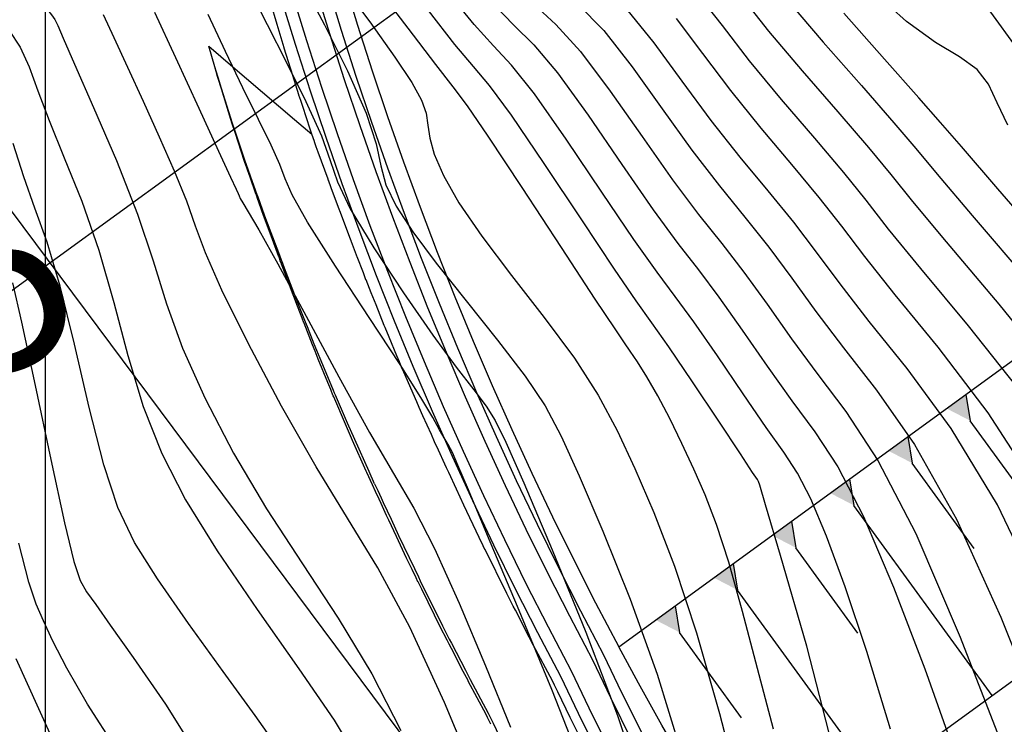
# Model space of a CAD drawing. Units: metres. Extents: x 793903 to 800040, y 7596876 to 7602550.
# Drawn here: x 794499 to 794540, y 7597824 to 7597854 of the extents above; entities that cross this region are included whole.
import ezdxf
from ezdxf.enums import TextEntityAlignment as Align

# ---------------------------------------------------------------- set-up
doc = ezdxf.new("R2010")
doc.units = ezdxf.units.M
doc.linetypes.add('CENTER2', pattern=[28.575, 19.05, -3.175, 3.175, -3.175])
doc.layers.get('0').update_dxf_attribs({"color": 2, "linetype": 'CONTINUOUS'})
for name, color, linetype in [('ESCAVAÇÃO-06-11-09-CANAL-MONTANTE', 4, 'CONTINUOUS'), ('GEO-SONDAGEM EXECUTADA', 10, 'CONTINUOUS'), ('GER-EIXO', 14, 'CENTER2'), ('GER-MALHA', 7, 'CONTINUOUS'), ('TOP-CURVA MESTRA', 34, 'CONTINUOUS'), ('TOP-CURVA_INTERMEDIARIA', 33, 'CONTINUOUS'), ('TOP-TALUDES', 252, 'CONTINUOUS')]:
    doc.layers.add(name, color=color, linetype=linetype)
doc.layers.get('0').off()
doc.styles.get("Standard").update_dxf_attribs({"font": 'romans.shx'})

# ---------------------------------------------------------------- blocks, each defined once
blk = doc.blocks.new('GEOLOGIA-02')
blk.add_hatch(color=7).paths.add_polyline_path([(-0.1, 0, 1), (0.1, 0, 1)])
for radius in [0.2, 0.1]:
    blk.add_circle((0, 0), radius)
at = {"linetype": 'Continuous'}
blk.add_attdef('SR', text='', height=0.25, dxfattribs=at).set_placement((0.2665, 0), align=Align.MIDDLE_LEFT)
blk = doc.blocks.new('arranjo')
at = {"layer": 'ESCAVAÇÃO-06-11-09-CANAL-MONTANTE', "color": 252}
for points in [[(794518.577, 7597824.36), (794518.467, 7597824.588), (794518.441, 7597824.641), (794518.441, 7597824.641), (794518.377, 7597824.772), (794517.638, 7597826.161), (794517.625, 7597826.186), (794517.424, 7597826.563), (794517.424, 7597826.564), (794516.933, 7597827.52), (794516.842, 7597827.697), (794516.754, 7597827.868), (794516.468, 7597828.425), (794516.467, 7597828.426), (794516.225, 7597828.913), (794515.692, 7597829.989), (794515.539, 7597830.299), (794515.538, 7597830.3), (794515.46, 7597830.462), (794515.46, 7597830.462), (794515.294, 7597830.81), (794515.065, 7597831.29), (794514.636, 7597832.187), (794514.635, 7597832.188), (794514.322, 7597832.866), (794514.231, 7597833.063), (794514, 7597833.565), (794513.999, 7597833.566), (794513.915, 7597833.751), (794513.77, 7597834.058), (794513.769, 7597834.06), (794513.637, 7597834.349), (794513.406, 7597834.859), (794513.383, 7597834.912), (794512.804, 7597836.191), (794512.804, 7597836.192), (794512.508, 7597836.871), (794512.022, 7597838.009), (794512.005, 7597838.046), (794512.005, 7597838.048), (794511.972, 7597838.129), (794511.929, 7597838.233), (794511.896, 7597838.315), (794511.777, 7597838.607), (794511.38, 7597839.579), (794511.245, 7597839.912), (794511.245, 7597839.913), (794511.14, 7597840.18), (794510.858, 7597840.901), (794510.787, 7597841.08), (794510.782, 7597841.094), (794510.703, 7597841.294), (794510.509, 7597841.789), (794510.509, 7597841.789), (794510.359, 7597842.19), (794510.347, 7597842.222), (794510.203, 7597842.602), (794509.878, 7597843.467), (794509.849, 7597843.545), (794509.846, 7597843.552), (794509.795, 7597843.687), (794509.795, 7597843.688), (794509.744, 7597843.827), (794509.738, 7597843.844), (794509.681, 7597843.997), (794509.372, 7597844.831), (794509.224, 7597845.236), (794509.1, 7597845.571), (794509.1, 7597845.572), (794508.834, 7597846.317), (794508.829, 7597846.329), (794508.796, 7597846.422), (794508.778, 7597846.471), (794508.531, 7597847.161), (794508.419, 7597847.474), (794508.419, 7597847.475), (794508.393, 7597847.554), (794508.303, 7597847.826), (794507.907, 7597849.03), (794507.787, 7597849.393), (794507.787, 7597849.394), (794507.73, 7597849.578), (794507.336, 7597850.854), (794507.191, 7597851.324), (794507.19, 7597851.324), (794507.178, 7597851.368), (794507.116, 7597851.578), (794507.059, 7597851.772), (794506.807, 7597852.631), (794507.82, 7597851.765), (794508.384, 7597851.283), (794509.051, 7597850.714), (794510.382, 7597849.577), (794511.112, 7597848.954), (794511.039, 7597849.175), (794510.728, 7597850.115), (794510.644, 7597850.369), (794510.571, 7597850.591), (794510.569, 7597850.597), (794510.317, 7597851.402), (794509.959, 7597852.547), (794509.957, 7597852.553), (794509.666, 7597853.53), (794509.405, 7597854.415)], [(794512.428, 7597855.429), (794513.017, 7597853.51), (794513.631, 7597851.6), (794514.27, 7597849.698), (794514.935, 7597847.805), (794515.625, 7597845.92), (794516.34, 7597844.046), (794517.08, 7597842.18), (794517.845, 7597840.325), (794518.635, 7597838.48), (794519.449, 7597836.646), (794520.287, 7597834.823), (794521.15, 7597833.011), (794522.036, 7597831.211), (794522.947, 7597829.423), (794523.914, 7597827.586)], [(794524.465, 7597823.692), (794523.584, 7597825.47), (794522.835, 7597827.028), (794521.868, 7597828.864), (794520.95, 7597830.667), (794520.056, 7597832.482), (794519.186, 7597834.308), (794518.341, 7597836.146), (794517.521, 7597837.995), (794516.725, 7597839.855), (794515.954, 7597841.725), (794515.208, 7597843.605), (794514.487, 7597845.495), (794513.791, 7597847.395), (794513.121, 7597849.303), (794512.477, 7597851.221), (794511.858, 7597853.146), (794511.264, 7597855.08)], [(794511.743, 7597855.224), (794512.335, 7597853.296), (794512.952, 7597851.377), (794513.594, 7597849.466), (794514.262, 7597847.563), (794514.955, 7597845.67), (794515.674, 7597843.786), (794516.417, 7597841.912), (794517.186, 7597840.048), (794517.979, 7597838.195), (794518.797, 7597836.352), (794519.639, 7597834.52), (794520.506, 7597832.7), (794521.397, 7597830.891), (794522.312, 7597829.094), (794523.282, 7597827.253)], [(794523.125, 7597823.017), (794522.236, 7597824.812), (794521.495, 7597826.353), (794520.536, 7597828.174), (794519.609, 7597829.995), (794518.706, 7597831.828), (794517.828, 7597833.672), (794516.974, 7597835.528), (794516.146, 7597837.396), (794515.342, 7597839.274), (794514.563, 7597841.162), (794513.81, 7597843.061), (794513.082, 7597844.97), (794512.38, 7597846.888), (794511.703, 7597848.816), (794511.052, 7597850.752), (794510.426, 7597852.697), (794509.827, 7597854.65)], [(794523.572, 7597823.242), (794522.686, 7597825.031), (794521.942, 7597826.578), (794520.98, 7597828.404), (794520.056, 7597830.219), (794519.156, 7597832.046), (794518.281, 7597833.884), (794517.43, 7597835.734), (794516.604, 7597837.595), (794515.803, 7597839.467), (794515.027, 7597841.35), (794514.276, 7597843.242), (794513.55, 7597845.145), (794512.85, 7597847.057), (794512.176, 7597848.978), (794511.527, 7597850.908), (794510.903, 7597852.847), (794510.306, 7597854.793), (794509.735, 7597856.748), (794509.19, 7597858.71), (794508.671, 7597860.678), (794508.178, 7597862.654), (794507.712, 7597864.636), (794507.396, 7597866.067)], [(794513.73, 7597834.391), (794513.499, 7597834.901), (794512.897, 7597836.233), (794512.602, 7597836.911), (794512.091, 7597838.083), (794512.057, 7597838.164), (794512.014, 7597838.269), (794511.98, 7597838.35), (794511.456, 7597839.61), (794511.318, 7597839.943), (794511.212, 7597840.208), (794510.924, 7597840.928), (794510.847, 7597841.121), (794510.57, 7597841.813), (794510.417, 7597842.212), (794510.404, 7597842.244), (794509.926, 7597843.486), (794509.897, 7597843.563), (794509.842, 7597843.705), (794509.784, 7597843.861), (794509.726, 7597844.014), (794509.414, 7597844.847), (794509.263, 7597845.251), (794509.138, 7597845.585), (794508.867, 7597846.329), (794508.829, 7597846.434), (794508.561, 7597847.171), (794508.447, 7597847.484), (794508.329, 7597847.835), (794507.927, 7597849.037), (794507.805, 7597849.399), (794507.345, 7597850.857), (794507.198, 7597851.326), (794507.122, 7597851.58), (794507.064, 7597851.773), (794506.807, 7597852.631)], [(794522.706, 7597823.008), (794521.89, 7597824.64), (794521.888, 7597824.644), (794521.369, 7597825.714), (794521.232, 7597825.995), (794521.144, 7597826.177), (794520.363, 7597827.644), (794520.181, 7597827.987), (794520.178, 7597827.992), (794519.601, 7597829.115), (794519.513, 7597829.286), (794519.244, 7597829.81), (794519.242, 7597829.814), (794518.334, 7597831.644), (794518.331, 7597831.649), (794518.259, 7597831.8), (794518.094, 7597832.147), (794517.45, 7597833.492), (794517.447, 7597833.497), (794517.139, 7597834.166), (794516.819, 7597834.86), (794516.756, 7597834.998), (794516.728, 7597835.058), (794516.589, 7597835.351), (794516.587, 7597835.356), (794516.461, 7597835.633), (794516.388, 7597835.794), (794516.231, 7597836.14), (794516.097, 7597836.435), (794515.742, 7597837.216), (794515.739, 7597837.222), (794515.588, 7597837.568), (794515.485, 7597837.802), (794514.942, 7597839.043), (794514.92, 7597839.093), (794514.918, 7597839.099), (794514.896, 7597839.151), (794514.871, 7597839.212), (794514.766, 7597839.465), (794514.659, 7597839.724), (794514.334, 7597840.5), (794514.166, 7597840.904), (794514.133, 7597840.985), (794514.13, 7597840.99), (794513.789, 7597841.843), (794513.589, 7597842.344), (794513.371, 7597842.887), (794513.369, 7597842.893), (794513.261, 7597843.173), (794513.259, 7597843.18), (794513.001, 7597843.85), (794512.993, 7597843.87), (794512.976, 7597843.915), (794512.76, 7597844.471), (794512.759, 7597844.475), (794512.748, 7597844.506), (794512.747, 7597844.509), (794512.694, 7597844.649), (794512.635, 7597844.8), (794512.633, 7597844.805), (794512.278, 7597845.762), (794512.265, 7597845.796), (794511.916, 7597846.718), (794511.914, 7597846.725), (794511.8, 7597847.037), (794511.797, 7597847.047), (794511.79, 7597847.066), (794511.79, 7597847.066), (794511.786, 7597847.078), (794511.509, 7597847.839), (794511.376, 7597848.208), (794511.291, 7597848.439), (794511.218, 7597848.645), (794511.216, 7597848.652), (794511.112, 7597848.954)], [(794523.914, 7597827.586), (794552.614, 7597848.452)], [(794529.784, 7597818.501), (794558.649, 7597839.487)], [(794513.73, 7597834.391), (794513.862, 7597834.102), (794514.007, 7597833.794), (794514.092, 7597833.608), (794514.415, 7597832.909), (794514.728, 7597832.231), (794515.386, 7597830.854), (794515.553, 7597830.506), (794515.63, 7597830.344), (794516.559, 7597828.472), (794516.845, 7597827.915), (794516.933, 7597827.744), (794517.515, 7597826.611), (794517.715, 7597826.234), (794518.469, 7597824.818), (794518.533, 7597824.686), (794518.669, 7597824.405), (794519.193, 7597823.326)], [(794526.719, 7597822.578), (794525.715, 7597824.321), (794524.732, 7597826.079), (794523.914, 7597827.586)], [(794523.282, 7597827.253), (794524.034, 7597825.689), (794524.912, 7597823.917), (794525.834, 7597822.112)]]:
    blk.add_lwpolyline(points, dxfattribs=at)
at = {"layer": 'TOP-TALUDES', "color": 252}
for p, q in [((794538.396, 7597838.115), (794538.58, 7597837.013)), ((794544.343, 7597829.086), (794538.58, 7597837.013)), ((794535.97, 7597836.351), (794536.154, 7597835.248)), ((794538.741, 7597831.69), (794536.154, 7597835.248)), ((794533.543, 7597834.587), (794533.727, 7597833.484)), ((794539.49, 7597825.558), (794533.727, 7597833.484)), ((794531.117, 7597832.823), (794531.301, 7597831.72)), ((794533.888, 7597828.161), (794531.301, 7597831.72)), ((794528.691, 7597831.059), (794528.874, 7597829.956)), ((794534.637, 7597822.03), (794528.874, 7597829.956)), ((794526.264, 7597829.295), (794526.448, 7597828.192)), ((794529.035, 7597824.633), (794526.448, 7597828.192))]:
    blk.add_line(p, q, dxfattribs=at)
for points in [[(794537.588, 7597837.527), (794538.396, 7597838.115), (794538.58, 7597837.013)], [(794535.161, 7597835.763), (794535.97, 7597836.351), (794536.154, 7597835.248)], [(794532.735, 7597833.999), (794533.543, 7597834.587), (794533.727, 7597833.484)], [(794530.308, 7597832.235), (794531.117, 7597832.823), (794531.301, 7597831.72)], [(794527.882, 7597830.471), (794528.691, 7597831.059), (794528.874, 7597829.956)], [(794525.455, 7597828.707), (794526.264, 7597829.295), (794526.448, 7597828.192)]]:
    blk.add_solid(points, dxfattribs=at)

msp = doc.modelspace()

# ---------------------------------------------------------------- linework, layer by layer
at = {"layer": 'GER-EIXO', "linetype": 'ByBlock'}
for p, q in [((794454.036125, 7597810.108624), (794956.670179, 7598174.917787)), ((794425.42011, 7597943.787641), (794584.924018, 7597730.02149)), ((794519.897118, 7597881.035061), (794652.514419, 7597697.709826))]:
    msp.add_line(p, q, dxfattribs=at)
at = {"layer": 'GER-MALHA'}
msp.add_line((794500, 7597144.564423), (794500, 7599282.976726), dxfattribs=at)
at = {"layer": 'TOP-CURVA MESTRA', "flags": 128}
for points, elevation in [([(794508.637504, 7597854.75616), (794509.245937, 7597853.531763), (794510.038412, 7597851.974011), (794510.861063, 7597850.321541), (794511.513519, 7597848.885049), (794511.879359, 7597847.859296), (794512.177963, 7597846.975313), (794512.712664, 7597845.848199), (794513.689942, 7597844.219942), (794514.928872, 7597842.340096), (794516.151678, 7597840.585104), (794517.133794, 7597839.249354), (794517.863491, 7597838.299002), (794518.382251, 7597837.618151), (794518.763565, 7597837.031167), (794519.208954, 7597836.123487), (794519.951953, 7597834.420813), (794521.135823, 7597831.631504), (794522.542756, 7597828.194536), (794523.864675, 7597824.731539), (794524.850254, 7597821.756247)], 95), ([(794535.251435, 7597824.159648), (794534.260721, 7597827.389279), (794533.361343, 7597830.089605), (794532.58674, 7597832.202192), (794531.932759, 7597833.754586), (794531.373428, 7597834.826478), (794530.795502, 7597835.706127), (794530.063918, 7597836.733937), (794529.097307, 7597838.140032), (794528.029093, 7597839.713424), (794527.046395, 7597841.132844), (794526.264493, 7597842.199809), (794525.511308, 7597843.206973), (794524.542926, 7597844.569773), (794523.20762, 7597846.543976), (794521.722436, 7597848.746659), (794520.396612, 7597850.635231), (794519.443773, 7597851.835447), (794518.695098, 7597852.646452), (794517.886156, 7597853.535745), (794516.824571, 7597854.842057)], 90), ([(794540.151319, 7597849.341265), (794539.706157, 7597850.273072), (794539.342221, 7597851.038626), (794538.866978, 7597851.659918), (794538.127286, 7597852.187534), (794537.127581, 7597852.786422), (794535.911692, 7597853.650122), (794534.551737, 7597854.886715)], 80), ([(794526.311226, 7597853.778369), (794527.405055, 7597852.328643), (794528.568607, 7597850.776844), (794529.842216, 7597849.203441), (794531.120973, 7597847.691172), (794532.26366, 7597846.323343), (794533.202111, 7597845.121714), (794534.160385, 7597843.86187), (794535.435593, 7597842.257847), (794537.223861, 7597840.082606), (794539.317361, 7597837.344796), (794541.407276, 7597834.11199)], 85), ([(794498.482229, 7597853.287944), (794498.942596, 7597852.583662), (794499.318039, 7597851.763709), (794499.683539, 7597850.769832), (794500.146997, 7597849.526466), (794500.78003, 7597847.979704), (794501.509124, 7597846.162279), (794502.224478, 7597844.128584), (794502.848983, 7597841.945379), (794503.436279, 7597839.728897), (794504.072693, 7597837.607741), (794504.845513, 7597835.654378), (794505.845869, 7597833.716741), (794507.165849, 7597831.586627), (794508.826178, 7597829.15097), (794510.562117, 7597826.677239), (794512.037563, 7597824.52804), (794513.004312, 7597822.938037)], 100)]:
    msp.add_lwpolyline(points, dxfattribs=dict(at, elevation=elevation))
at = {"layer": 'TOP-CURVA_INTERMEDIARIA'}
for points in [[(794498.790628, 7597855.750889, 99), (794499.020925, 7597855.475808, 99), (794499.288171, 7597855.135915, 99), (794499.569958, 7597854.769782, 99), (794499.836612, 7597854.430682, 99), (794500.06356, 7597854.15811, 99), (794500.246626, 7597853.936423, 99), (794500.386736, 7597853.736196, 99), (794500.508663, 7597853.487441, 99), (794500.732589, 7597852.957929, 99), (794501.202542, 7597851.874866, 99), (794501.999967, 7597850.078485, 99), (794502.955952, 7597847.861116, 99), (794503.839, 7597845.628113, 99), (794504.490851, 7597843.679119, 99), (794505.046211, 7597841.890925, 99), (794505.713025, 7597840.034613, 99), (794506.653425, 7597837.939581, 99), (794507.846291, 7597835.668507, 99), (794509.224692, 7597833.342386, 99), (794510.714701, 7597831.053547, 99), (794512.214411, 7597828.779652, 99), (794513.614921, 7597826.469699, 99), (794514.821354, 7597824.106104, 99)], [(794510.755518, 7597855.171537, 94), (794511.636959, 7597853.52016, 94), (794512.601442, 7597851.595036, 94), (794513.381241, 7597849.833505, 94), (794513.792398, 7597848.559757, 94), (794513.986036, 7597847.645406, 94), (794514.197047, 7597846.848919, 94), (794514.623965, 7597845.959384, 94), (794515.319883, 7597844.888363, 94), (794516.301538, 7597843.578039, 94), (794517.544186, 7597842.016576, 94), (794518.857172, 7597840.376056, 94), (794520.008363, 7597838.874544, 94), (794520.843216, 7597837.631531, 94), (794521.517561, 7597836.372218, 94), (794522.264821, 7597834.723235, 94), (794523.253009, 7597832.412868, 94), (794524.388514, 7597829.576038, 94), (794525.512316, 7597826.449324, 94), (794526.482896, 7597823.283857, 94)], [(794512.350775, 7597855.223748, 93), (794513.524246, 7597853.637475, 93), (794514.570131, 7597852.174066, 93), (794515.278399, 7597851.107523, 93), (794515.682197, 7597850.37541, 93), (794515.875465, 7597849.831175, 93), (794515.955107, 7597849.337933, 93), (794516.029869, 7597848.797443, 93), (794516.211461, 7597848.121129, 93), (794516.599832, 7597847.232178, 93), (794517.247901, 7597846.10083, 93), (794518.196825, 7597844.70909, 93), (794519.443476, 7597843.06951, 93), (794520.807583, 7597841.316829, 93), (794522.064586, 7597839.616335, 93), (794523.050308, 7597838.07942, 93), (794523.842098, 7597836.60189, 93), (794524.577689, 7597835.025657, 93), (794525.370195, 7597833.194232, 93), (794526.234271, 7597830.957541, 93), (794527.159956, 7597828.167109, 93), (794528.116152, 7597824.813141, 93), (794528.987203, 7597821.440546, 93)], [(794530.372931, 7597824.152181, 92), (794529.702627, 7597826.683917, 92), (794529.07474, 7597829.068657, 92), (794528.503809, 7597831.114061, 92), (794527.995915, 7597832.691155, 92), (794527.523317, 7597833.924436, 92), (794527.049816, 7597835.001766, 92), (794526.549563, 7597836.06915, 92), (794526.038099, 7597837.105154, 92), (794525.541315, 7597838.046487, 92), (794525.084852, 7597838.839028, 92), (794524.693358, 7597839.465341, 92), (794524.391233, 7597839.917166, 92), (794524.153528, 7597840.258233, 92), (794523.757899, 7597840.840257, 92), (794522.932653, 7597842.086945, 92), (794521.528646, 7597844.230109, 92), (794519.88692, 7597846.733976, 92), (794518.471068, 7597848.870875, 92), (794517.59881, 7597850.137567, 92), (794517.004393, 7597850.928535, 92), (794516.276195, 7597851.862693, 92), (794515.125445, 7597853.377518, 92), (794513.754781, 7597855.184742, 92)], [(794540.848058, 7597838.005462, 84), (794538.502272, 7597840.977527, 84), (794536.509929, 7597843.362629, 84), (794535.173, 7597845.006237, 84), (794534.236715, 7597846.203372, 84), (794533.307113, 7597847.361442, 84), (794532.09227, 7597848.789445, 84), (794530.708397, 7597850.402735, 84), (794529.373743, 7597852.018259, 84), (794528.244542, 7597853.485576, 84), (794527.228984, 7597854.78471, 84)], [(794542.378754, 7597838.666127, 83), (794539.780683, 7597841.872448, 83), (794537.584264, 7597844.467411, 83), (794536.185616, 7597846.150605, 83), (794535.271319, 7597847.285031, 83), (794534.350566, 7597848.399542, 83), (794533.063566, 7597849.887717, 83), (794531.574579, 7597851.602029, 83), (794530.178879, 7597853.259673, 83), (794529.084029, 7597854.642509, 83)], [(794518.691136, 7597854.372271, 89), (794519.540451, 7597853.505411, 89), (794520.366254, 7597852.684386, 89), (794521.359384, 7597851.51741, 89), (794522.640194, 7597849.753001, 89), (794524.047107, 7597847.700909, 89), (794525.348062, 7597845.811187, 89), (794526.37749, 7597844.406267, 89), (794527.235789, 7597843.298082, 89), (794528.089848, 7597842.170944, 89), (794529.063697, 7597840.795082, 89), (794530.109923, 7597839.2844, 89), (794531.138253, 7597837.838719, 89), (794532.0922, 7597836.551624, 89), (794533.050418, 7597835.091753, 89), (794534.125347, 7597833.021505, 89), (794535.380541, 7597830.074148, 89), (794536.684005, 7597826.666423, 89), (794537.85486, 7597823.38594, 89)], [(794520.385803, 7597854.36437, 88), (794521.288736, 7597853.533326, 88), (794522.322156, 7597852.399588, 88), (794523.557952, 7597850.759343, 88), (794524.886594, 7597848.857842, 88), (794526.153198, 7597847.052602, 88), (794527.243671, 7597845.60556, 88), (794528.207085, 7597844.396354, 88), (794529.133301, 7597843.209043, 88), (794530.0983, 7597841.87674, 88), (794531.122538, 7597840.428767, 88), (794532.212588, 7597838.943501, 88), (794533.38863, 7597837.397843, 88), (794534.725271, 7597835.3628, 88), (794536.310727, 7597832.307905, 88), (794538.15827, 7597827.989464, 88), (794539.981418, 7597823.310872, 88)], [(794522.211217, 7597854.382266, 87), (794523.284928, 7597853.281766, 87), (794524.47571, 7597851.765685, 87), (794525.726081, 7597850.014776, 87), (794526.958334, 7597848.294016, 87), (794528.109853, 7597846.804854, 87), (794529.178381, 7597845.494627, 87), (794530.176754, 7597844.247143, 87), (794531.132904, 7597842.958398, 87), (794532.135154, 7597841.573135, 87), (794533.286923, 7597840.048283, 87), (794534.66704, 7597838.292764, 87), (794536.255968, 7597836.023466, 87), (794538.009576, 7597832.909267, 87), (794539.851274, 7597828.831329, 87), (794541.574616, 7597824.519941, 87)], [(794530.984016, 7597854.501087, 82), (794532.44076, 7597852.801322, 82), (794534.034862, 7597850.98599, 82), (794535.394019, 7597849.437642, 82), (794536.305922, 7597848.366689, 82), (794537.198232, 7597847.294972, 82), (794538.658599, 7597845.572193, 82), (794541.059093, 7597842.767369, 82)], [(794518.024093, 7597821.979804, 98), (794516.638396, 7597825.274171, 98), (794515.192279, 7597828.411358, 98), (794513.866705, 7597830.882065, 98), (794512.603224, 7597832.956123, 98), (794511.283535, 7597835.098144, 98), (794509.846713, 7597837.620273, 98), (794508.461337, 7597840.224784, 98), (794507.353358, 7597842.461484, 98), (794506.672431, 7597844.017216, 98), (794506.263013, 7597845.126964, 98), (794505.893261, 7597846.162748, 98), (794505.382346, 7597847.414255, 98), (794504.753478, 7597848.84184, 98), (794504.080882, 7597850.323525, 98), (794503.434416, 7597851.739428, 98), (794502.866487, 7597852.978044, 98), (794502.425138, 7597853.929962, 98)], [(794504.547954, 7597854.041159, 97), (794505.423734, 7597852.159442, 97), (794506.395085, 7597850.04914, 97), (794507.22165, 7597848.250728, 97), (794507.722653, 7597847.169917, 97), (794507.955631, 7597846.673361, 97), (794508.037699, 7597846.492947, 97), (794508.074161, 7597846.394803, 97), (794508.123085, 7597846.282001, 97), (794508.230727, 7597846.091853, 97), (794508.455178, 7597845.729355, 97), (794508.901882, 7597844.970233, 97), (794509.688114, 7597843.557901, 97), (794510.866672, 7597841.372403, 97), (794512.232419, 7597838.84032, 97), (794513.515739, 7597836.524868, 97), (794514.523114, 7597834.810595, 97), (794515.365432, 7597833.367383, 97), (794516.229679, 7597831.68645, 97), (794517.250221, 7597829.411113, 97), (794518.350943, 7597826.793086, 97), (794519.403108, 7597824.236189, 97)], [(794522.407782, 7597822.56428, 96), (794521.122348, 7597825.810946, 96), (794519.687377, 7597829.275907, 96), (794518.441627, 7597832.232595, 96), (794517.640353, 7597834.135977, 96), (794517.204775, 7597835.167148, 96), (794516.972608, 7597835.688739, 96), (794516.80248, 7597836.019633, 96), (794516.636668, 7597836.303732, 96), (794516.438364, 7597836.64119, 96), (794516.15254, 7597837.146251, 96), (794515.651281, 7597837.989522, 96), (794514.788455, 7597839.355697, 96), (794513.50538, 7597841.312837, 96), (794512.093175, 7597843.462455, 96), (794510.93041, 7597845.289429, 96), (794510.28644, 7597846.426999, 96), (794509.993749, 7597847.101842, 96), (794509.775609, 7597847.688998, 96), (794509.408347, 7597848.497451, 96), (794508.880532, 7597849.571964, 96), (794508.233793, 7597850.891245, 96), (794507.514899, 7597852.40513, 96), (794506.791186, 7597853.947956, 96)], [(794532.961707, 7597822.962744, 91), (794531.757844, 7597827.613207, 91), (794530.666583, 7597831.392618, 91), (794530.038681, 7597833.512786, 91), (794529.792939, 7597834.330236, 91), (794529.740171, 7597834.487668, 91), (794529.696439, 7597834.561203, 91), (794529.498805, 7597834.86063, 91), (794528.989582, 7597835.629155, 91), (794528.084692, 7597836.995665, 91), (794526.99449, 7597838.631766, 91), (794526.002942, 7597840.094744, 91), (794525.293196, 7597841.101536, 91), (794524.645127, 7597842.007679, 91), (794523.737789, 7597843.328359, 91), (794522.368133, 7597845.387042, 91), (794520.804678, 7597847.740318, 91), (794519.43384, 7597849.753053, 91), (794518.521291, 7597850.986507, 91), (794517.849746, 7597851.787494, 91), (794517.081175, 7597852.699219, 91), (794515.975008, 7597854.109787, 91)], [(794541.544277, 7597829.673195, 86), (794539.708426, 7597833.510629, 86), (794537.786664, 7597836.684131, 86), (794535.945451, 7597839.187685, 86), (794534.361258, 7597841.153065, 86), (794533.147769, 7597842.717502, 86), (794532.167508, 7597844.040056, 86), (794531.220207, 7597845.285243, 86), (794530.149677, 7597846.5929, 86), (794528.976034, 7597848.004148, 86), (794527.763471, 7597849.53543, 86), (794526.565568, 7597851.171709, 86), (794525.393468, 7597852.772027, 86), (794524.2477, 7597854.163944, 86)], [(794542.337504, 7597843.66229, 81), (794539.732934, 7597846.676975, 81), (794538.210847, 7597848.43934, 81), (794537.340526, 7597849.448347, 81), (794536.437472, 7597850.475742, 81), (794535.006158, 7597852.084263, 81), (794533.306942, 7597854.000616, 81)], [(794509.748048, 7597823.303605, 101), (794508.739194, 7597824.728061, 101), (794507.408939, 7597826.558311, 101), (794505.964185, 7597828.566061, 101), (794504.668387, 7597830.427928, 101), (794503.715485, 7597831.941881, 101), (794503.021356, 7597833.391289, 101), (794502.43236, 7597835.18087, 101), (794501.826346, 7597837.566869, 101), (794501.207115, 7597840.211638, 101), (794500.609957, 7597842.629054, 101), (794500.062295, 7597844.463442, 101), (794499.560094, 7597845.880922, 101), (794499.091451, 7597847.178065, 101), (794498.644223, 7597848.571713, 101)], [(794498.615466, 7597842.764604, 102), (794498.995435, 7597841.129524, 102), (794499.565247, 7597838.477898, 102), (794500.216413, 7597835.404841, 102), (794500.792027, 7597832.753998, 102), (794501.180338, 7597831.151151, 102), (794501.450214, 7597830.350634, 102), (794501.71568, 7597829.888921, 102), (794502.091823, 7597829.348766, 102), (794502.697986, 7597828.498052, 102), (794503.654578, 7597827.150944, 102), (794505.005605, 7597825.195934, 102), (794506.489476, 7597822.818823, 102)], [(794502.931658, 7597823.35967, 103), (794501.752925, 7597825.206572, 103), (794500.890518, 7597826.694274, 103), (794500.3117, 7597827.832594, 103), (794499.919309, 7597828.680487, 103), (794499.616214, 7597829.365195, 103), (794499.30539, 7597830.2871, 103), (794498.889838, 7597831.914871, 103)], [(794500.730482, 7597822.766432, 104), (794499.718709, 7597825.012044, 104), (794498.779042, 7597827.092222, 104)]]:
    msp.add_polyline3d(points, dxfattribs=at)

# ---------------------------------------------------------------- block references
at = {"layer": 'GEO-SONDAGEM EXECUTADA'}
ref = msp.add_blockref('GEOLOGIA-02', (794471, 7597822.771869, -137), dxfattribs=dict(at, xscale=29.99999997206039, yscale=29.99999997206032, zscale=29.99999997206032, rotation=27.82474457185909))
ref.add_attrib('SR', 'SR-05', dxfattribs={"layer": '0', "linetype": 'Continuous', "height": 7.5, "rotation": 27.8247446}).set_placement((794476.047656, 7597831.365499), align=Align.MIDDLE_LEFT)
at = {"layer": 'TOP-TALUDES'}
msp.add_blockref('arranjo', (0, 0), dxfattribs=at)

doc.saveas('drawing.dxf')
